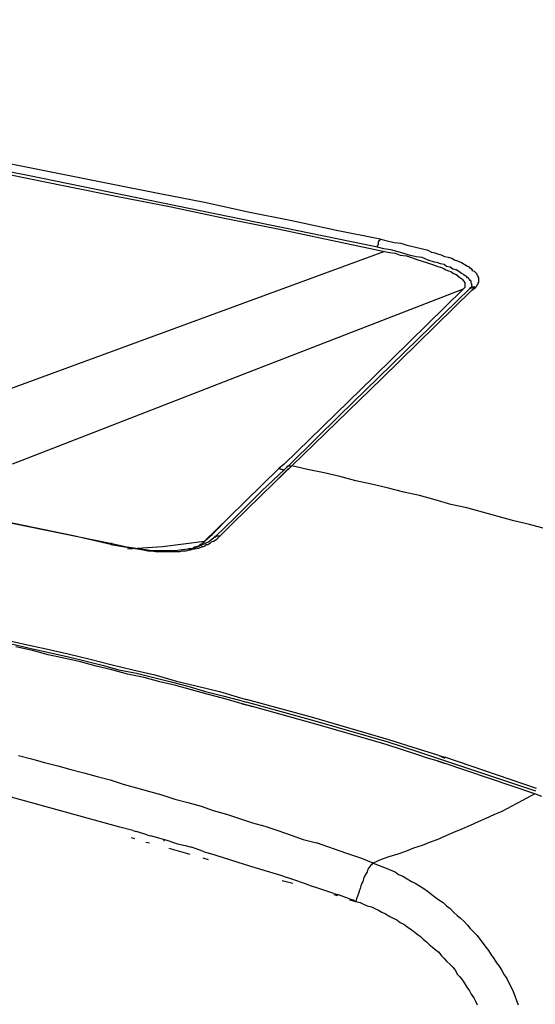
# Model space of a CAD drawing. Units: inches. Extents: x -2049 to 3731, y -2296 to 3484.
# Drawn here: x 1431 to 1456, y 940 to 988 of the extents above; entities that cross this region are included whole.
import ezdxf

# ---------------------------------------------------------------- set-up
doc = ezdxf.new("R2010")
doc.units = ezdxf.units.IN
doc.header["$MEASUREMENT"] = 0
doc.layers.add('Layer 1', color=7, linetype='Continuous')

msp = doc.modelspace()

# ---------------------------------------------------------------- linework, layer by layer
at = {"layer": 'Layer 1', "color": 7, "lineweight": 25, "true_color": 0xffffff}
for points in [[(1366.394, 992.901), (1371.602, 991.927), (1376.766, 990.954), (1381.931, 989.98), (1387.137, 989.006), (1392.302, 987.99), (1397.467, 987.017), (1402.632, 986), (1405.214, 985.535), (1407.839, 985.027), (1410.421, 984.519), (1413.003, 984.011), (1415.585, 983.503), (1418.168, 982.953), (1423.332, 981.937), (1428.497, 980.92), (1433.662, 979.862), (1436.244, 979.354), (1438.826, 978.846), (1441.409, 978.296), (1443.991, 977.788), (1446.573, 977.237), (1449.156, 976.687)], [(1431.884, 980.37), (1422.994, 982.106)], [(1453.558, 974.952), (1453.601, 974.994), (1453.643, 975.036), (1453.643, 975.078), (1453.685, 975.121), (1453.685, 975.163), (1453.728, 975.206), (1453.728, 975.417), (1453.685, 975.459), (1453.685, 975.502), (1453.643, 975.545), (1453.643, 975.586), (1453.601, 975.629), (1453.558, 975.671), (1453.516, 975.713), (1453.432, 975.756), (1453.389, 975.84), (1453.304, 975.883), (1453.262, 975.925), (1453.178, 975.968), (1453.093, 976.01), (1453.008, 976.052), (1452.966, 976.095), (1452.881, 976.137), (1452.712, 976.222), (1452.543, 976.264), (1452.415, 976.349), (1452.246, 976.391), (1452.077, 976.433), (1451.908, 976.518), (1451.738, 976.56), (1451.611, 976.603), (1451.442, 976.645), (1451.272, 976.729), (1450.934, 976.814), (1450.595, 976.898), (1450.256, 976.983), (1449.96, 977.068), (1449.622, 977.111), (1449.283, 977.195), (1448.944, 977.28), (1446.827, 977.704), (1444.668, 978.169), (1442.552, 978.592), (1440.435, 979.058), (1438.276, 979.481), (1436.159, 979.904), (1431.884, 980.751), (1427.439, 981.64)], [(1448.817, 976.898), (1431.884, 980.37)], [(1448.817, 976.898), (1448.817, 976.983), (1448.86, 977.026), (1448.86, 977.152), (1448.902, 977.195), (1448.902, 977.237), (1448.944, 977.237), (1448.944, 977.28)], [(1453.389, 975.036), (1453.389, 975.121), (1453.347, 975.163), (1453.347, 975.248), (1453.304, 975.29), (1453.262, 975.332), (1453.22, 975.375), (1453.22, 975.417), (1453.178, 975.417), (1453.135, 975.459), (1453.093, 975.502), (1453.008, 975.545), (1452.966, 975.586), (1452.881, 975.629), (1452.754, 975.713), (1452.627, 975.798), (1452.458, 975.84), (1452.331, 975.925), (1452.161, 975.968), (1452.035, 976.052), (1451.865, 976.095), (1451.738, 976.137), (1451.569, 976.179), (1451.272, 976.264), (1450.976, 976.391), (1450.68, 976.433), (1450.341, 976.518), (1450.045, 976.603), (1449.748, 976.687), (1449.452, 976.772), (1449.113, 976.814), (1448.817, 976.898)], [(1449.156, 976.687), (1429.513, 969.49)], [(1449.156, 976.687), (1449.41, 976.645), (1449.664, 976.603), (1449.918, 976.518), (1450.214, 976.475), (1450.468, 976.391), (1450.722, 976.306), (1450.976, 976.222), (1451.23, 976.137), (1451.484, 976.052), (1451.611, 976.01), (1451.738, 975.968), (1451.865, 975.925), (1451.992, 975.883), (1452.119, 975.798), (1452.246, 975.756), (1452.373, 975.713), (1452.5, 975.629), (1452.585, 975.586), (1452.669, 975.545), (1452.712, 975.502), (1452.754, 975.459), (1452.839, 975.417), (1452.881, 975.375), (1452.923, 975.332), (1452.966, 975.29), (1453.008, 975.248), (1453.008, 975.206), (1453.051, 975.206), (1453.051, 974.952), (1453.008, 974.909), (1452.966, 974.867)], [(1452.966, 974.867), (1442.255, 970.718), (1431.588, 966.569)], [(1452.966, 974.867), (1448.648, 970.634), (1444.288, 966.4)], [(1453.304, 974.909), (1450.129, 971.819), (1446.997, 968.771), (1444.584, 966.4)], [(1453.389, 974.994), (1453.304, 974.909)], [(1453.304, 974.909), (1453.347, 974.909), (1453.347, 974.952), (1453.432, 974.952), (1453.474, 974.994), (1453.516, 974.952), (1453.558, 974.952)], [(1453.304, 974.909), (1453.304, 974.952)], [(1453.389, 975.036), (1453.389, 975.078)], [(1453.389, 975.036), (1453.389, 974.994)], [(1453.558, 974.952), (1453.474, 974.909), (1453.389, 974.825), (1453.558, 974.952)], [(1444.668, 966.315), (1449.029, 970.548), (1453.389, 974.825)], [(1436.667, 962.378), (1435.948, 962.548), (1410.379, 967.755), (1381.465, 973.385)], [(1431.588, 966.569), (1431.122, 966.4)], [(1444.584, 966.4), (1443.187, 965.088)], [(1444.668, 966.315), (1443.822, 965.511), (1444.499, 966.189)], [(1444.288, 966.4), (1444.034, 966.189)], [(1444.288, 966.4), (1444.034, 966.189)], [(1444.414, 966.273), (1444.457, 966.273), (1444.457, 966.315), (1444.668, 966.315)], [(1456.945, 963.268), (1456.183, 963.479), (1455.421, 963.648), (1454.659, 963.86), (1453.897, 964.072), (1453.135, 964.284), (1452.373, 964.453), (1451.611, 964.665), (1450.849, 964.876), (1450.087, 965.046), (1449.283, 965.257), (1448.521, 965.427), (1447.759, 965.596), (1446.997, 965.807), (1446.235, 965.977), (1445.431, 966.146), (1444.668, 966.315)], [(1444.034, 966.189), (1441.62, 963.818)], [(1441.79, 963.521), (1443.822, 965.511)], [(1443.187, 965.088), (1441.917, 963.818)], [(1434.085, 962.929), (1428.921, 963.987)], [(1440.816, 963.014), (1441.62, 963.818), (1440.435, 962.675), (1440.816, 963.014)], [(1441.917, 963.818), (1440.943, 962.887)], [(1441.197, 962.929), (1441.79, 963.521)], [(1435.905, 962.506), (1434.085, 962.929)], [(1435.948, 962.548), (1435.905, 962.506)], [(1435.905, 962.506), (1436.667, 962.378), (1437.472, 962.252)], [(1435.948, 962.548), (1435.948, 962.59)], [(1437.472, 962.252), (1437.683, 962.209), (1437.853, 962.209), (1438.064, 962.167), (1439.25, 962.167), (1439.334, 962.209), (1439.547, 962.209), (1439.673, 962.252), (1439.758, 962.252), (1439.885, 962.294), (1439.97, 962.294), (1440.139, 962.336), (1440.266, 962.378), (1440.309, 962.421), (1440.393, 962.421), (1440.477, 962.463), (1440.52, 962.506), (1440.605, 962.506), (1440.647, 962.548), (1440.732, 962.59), (1440.774, 962.632), (1440.859, 962.675), (1440.9, 962.675), (1440.943, 962.717), (1441.028, 962.76)], [(1438.403, 962.421), (1440.435, 962.675)], [(1440.435, 962.632), (1440.393, 962.59), (1440.351, 962.59), (1440.309, 962.548), (1440.266, 962.506), (1440.223, 962.506), (1440.181, 962.463), (1440.139, 962.421), (1440.096, 962.421), (1439.97, 962.378), (1439.885, 962.336), (1439.8, 962.294), (1439.673, 962.294)], [(1440.647, 962.632), (1439.97, 962.336)], [(1440.943, 962.887), (1440.647, 962.632)], [(1440.943, 962.887), (1440.943, 962.929)], [(1440.943, 962.887), (1440.986, 962.887), (1441.028, 962.929), (1441.197, 962.929)], [(1441.028, 962.76), (1441.197, 962.929)], [(1437.895, 962.209), (1436.667, 962.378)], [(1436.71, 962.294), (1438.403, 962.421)], [(1438.996, 962.209), (1437.895, 962.209)], [(1439.97, 962.336), (1438.996, 962.209)], [(1430.445, 957.849), (1432.095, 957.468), (1433.789, 957.087), (1434.636, 956.875), (1435.482, 956.663), (1436.287, 956.452), (1437.134, 956.283), (1437.98, 956.071), (1438.826, 955.86), (1439.631, 955.648), (1440.477, 955.393), (1441.324, 955.182), (1442.129, 954.97)], [(1430.656, 957.934), (1431.714, 957.68), (1432.773, 957.468), (1433.831, 957.214), (1434.889, 956.96), (1435.905, 956.706), (1436.964, 956.452), (1438.022, 956.198), (1439.08, 955.901), (1440.096, 955.648), (1441.155, 955.393), (1442.171, 955.097)], [(1441.367, 955.055), (1440.562, 955.267), (1439.8, 955.478), (1439.039, 955.69), (1438.276, 955.86), (1437.514, 956.071), (1436.71, 956.24), (1435.948, 956.452), (1435.186, 956.621), (1434.424, 956.833), (1433.62, 957.002), (1432.857, 957.172), (1432.095, 957.383), (1431.291, 957.553)], [(1442.255, 954.801), (1441.367, 955.055)], [(1442.129, 954.97), (1442.467, 954.885)], [(1442.129, 954.97), (1442.467, 954.885)], [(1442.171, 955.097), (1442.467, 955.013)], [(1442.171, 955.097), (1442.467, 955.013)], [(1445.727, 954.124), (1442.467, 955.013)], [(1445.685, 953.996), (1442.467, 954.885)], [(1442.763, 954.674), (1442.255, 954.801)], [(1442.255, 954.801), (1442.467, 954.759), (1442.763, 954.674)], [(1445.642, 953.869), (1442.763, 954.674)], [(1449.325, 952.938), (1445.685, 953.996)], [(1449.368, 953.065), (1445.727, 954.124)], [(1445.939, 953.785), (1445.642, 953.869)], [(1445.939, 953.785), (1445.642, 953.869)], [(1448.733, 952.98), (1445.939, 953.785)], [(1449.283, 952.811), (1448.733, 952.98)], [(1450.765, 952.472), (1449.325, 952.938)], [(1450.807, 952.6), (1449.368, 953.065)], [(1450.722, 952.346), (1449.283, 952.811)], [(1452.077, 952.049), (1450.765, 952.472)], [(1451.781, 952.303), (1450.807, 952.6)], [(1431.418, 952.303), (1432.053, 952.134), (1432.688, 951.965), (1433.323, 951.795), (1433.959, 951.626), (1434.593, 951.456), (1435.228, 951.287), (1435.863, 951.118), (1436.498, 950.906), (1437.134, 950.737), (1437.726, 950.568), (1438.361, 950.398), (1438.996, 950.187), (1439.631, 950.017), (1440.266, 949.848), (1440.859, 949.636), (1441.493, 949.467), (1442.129, 949.256), (1442.763, 949.043), (1443.356, 948.874), (1443.991, 948.663), (1444.627, 948.451), (1445.219, 948.239), (1445.854, 948.07)], [(1451.23, 952.176), (1450.722, 952.346)], [(1451.23, 952.176), (1450.722, 952.346)], [(1451.696, 952.049), (1451.23, 952.176)], [(1451.781, 952.303), (1452.077, 952.218)], [(1451.781, 952.303), (1452.077, 952.176)], [(1456.522, 950.695), (1452.077, 952.218)], [(1456.48, 950.568), (1452.077, 952.049)], [(1436.328, 948.832), (1430.783, 950.356), (1425.196, 951.71)], [(1456.437, 950.44), (1452.035, 951.922)], [(1456.437, 950.44), (1455.803, 950.102), (1454.828, 949.594)], [(1456.776, 950.313), (1456.437, 950.44)], [(1454.828, 949.594), (1454.448, 949.425), (1454.067, 949.256), (1453.685, 949.086), (1453.304, 948.917), (1452.923, 948.747), (1452.5, 948.578), (1452.119, 948.409), (1451.738, 948.239), (1451.357, 948.112), (1450.976, 947.943), (1450.553, 947.816), (1450.172, 947.646), (1449.791, 947.52), (1449.368, 947.392), (1448.986, 947.266), (1448.606, 947.097)], [(1436.964, 948.663), (1436.328, 948.832)], [(1436.964, 948.663), (1437.134, 948.62)], [(1436.879, 948.324), (1437.048, 948.281)], [(1437.683, 948.451), (1437.134, 948.62)], [(1437.683, 948.451), (1437.811, 948.409)], [(1438.742, 948.155), (1437.811, 948.409)], [(1438.487, 948.155), (1438.487, 948.197)], [(1437.599, 948.112), (1437.768, 948.07)], [(1438.7, 947.816), (1439.716, 947.52)], [(1438.742, 948.155), (1439.123, 948.028), (1439.504, 947.943), (1439.8, 947.858)], [(1440.393, 947.646), (1439.8, 947.858)], [(1447.335, 947.562), (1445.854, 948.07)], [(1440.351, 947.35), (1440.605, 947.266)], [(1440.393, 947.646), (1440.689, 947.562)], [(1442.679, 946.927), (1440.689, 947.562)], [(1448.055, 947.308), (1447.335, 947.562)], [(1448.606, 947.097), (1448.055, 947.308)], [(1444.245, 946.461), (1442.679, 946.927)], [(1448.606, 947.097), (1448.563, 947.054), (1448.521, 947.012), (1448.478, 946.969), (1448.436, 946.927), (1448.352, 946.8), (1448.309, 946.673), (1448.267, 946.588), (1448.182, 946.461), (1448.14, 946.334), (1448.098, 946.207), (1448.055, 946.122), (1448.013, 945.996), (1447.97, 945.868), (1447.928, 945.742), (1447.886, 945.615), (1447.843, 945.488), (1447.801, 945.361), (1447.759, 945.233)], [(1448.606, 947.097), (1448.817, 947.012), (1449.029, 946.927), (1449.24, 946.842), (1449.452, 946.758), (1449.664, 946.673), (1449.833, 946.545), (1450.045, 946.461), (1450.256, 946.334), (1450.468, 946.207), (1450.638, 946.122), (1450.849, 945.996), (1451.061, 945.868), (1451.23, 945.742), (1451.442, 945.572), (1451.611, 945.445), (1451.781, 945.318), (1451.992, 945.191), (1452.161, 945.022), (1452.331, 944.895), (1452.5, 944.725), (1452.669, 944.556), (1452.839, 944.429), (1453.008, 944.26), (1453.178, 944.091), (1453.304, 943.921), (1453.474, 943.752), (1453.643, 943.583), (1453.77, 943.413), (1453.939, 943.202), (1454.067, 943.032), (1454.193, 942.863), (1454.32, 942.651), (1454.448, 942.482), (1454.574, 942.27), (1454.702, 942.101), (1454.828, 941.889), (1454.956, 941.678), (1455.083, 941.508), (1455.167, 941.296), (1455.294, 941.085), (1455.379, 940.873), (1455.464, 940.662), (1455.548, 940.45), (1455.633, 940.238)], [(1444.245, 946.461), (1444.499, 946.376), (1444.753, 946.292)], [(1444.753, 946.292), (1445.261, 946.122), (1445.685, 945.953)], [(1444.203, 946.25), (1444.711, 946.122)], [(1446.701, 945.615), (1445.685, 945.953)], [(1446.701, 945.615), (1446.87, 945.572)], [(1446.701, 945.572), (1446.87, 945.529)], [(1447.463, 945.361), (1446.87, 945.572)], [(1447.463, 945.361), (1447.632, 945.318), (1447.759, 945.233)], [(1447.463, 945.318), (1447.759, 945.233)], [(1447.759, 945.233), (1447.97, 945.191), (1448.14, 945.106), (1448.309, 945.022), (1448.521, 944.979), (1448.69, 944.895), (1448.86, 944.81), (1449.029, 944.725), (1449.198, 944.641), (1449.41, 944.514), (1449.579, 944.429), (1449.748, 944.345), (1449.918, 944.217), (1450.087, 944.133), (1450.256, 944.006), (1450.383, 943.921), (1450.553, 943.794), (1450.722, 943.667), (1450.892, 943.54), (1451.019, 943.413), (1451.188, 943.286), (1451.315, 943.159), (1451.484, 943.032), (1451.611, 942.905), (1451.781, 942.778), (1451.908, 942.609), (1452.035, 942.482), (1452.161, 942.355), (1452.331, 942.186), (1452.458, 942.058), (1452.585, 941.889), (1452.669, 941.72), (1452.797, 941.593), (1452.923, 941.424), (1453.051, 941.254), (1453.135, 941.085), (1453.262, 940.916), (1453.347, 940.746), (1453.474, 940.577), (1453.558, 940.408), (1453.643, 940.238)]]:
    msp.add_lwpolyline(points, dxfattribs=at)
for points in [[(1444.034, 966.189), (1444.034, 966.189), (1444.288, 966.104), (1444.288, 966.104), (1444.288, 966.104), (1444.034, 966.189), (1444.034, 966.189)], [(1452.035, 951.922), (1452.035, 951.922), (1451.696, 952.049), (1451.696, 952.049), (1451.696, 952.049), (1452.035, 951.922), (1452.035, 951.922)]]:
    msp.add_open_spline(points, degree=3, knots=[0, 0, 0, 0, 1, 1, 1, 2, 2, 2, 2], dxfattribs=at)

doc.saveas('drawing.dxf')
